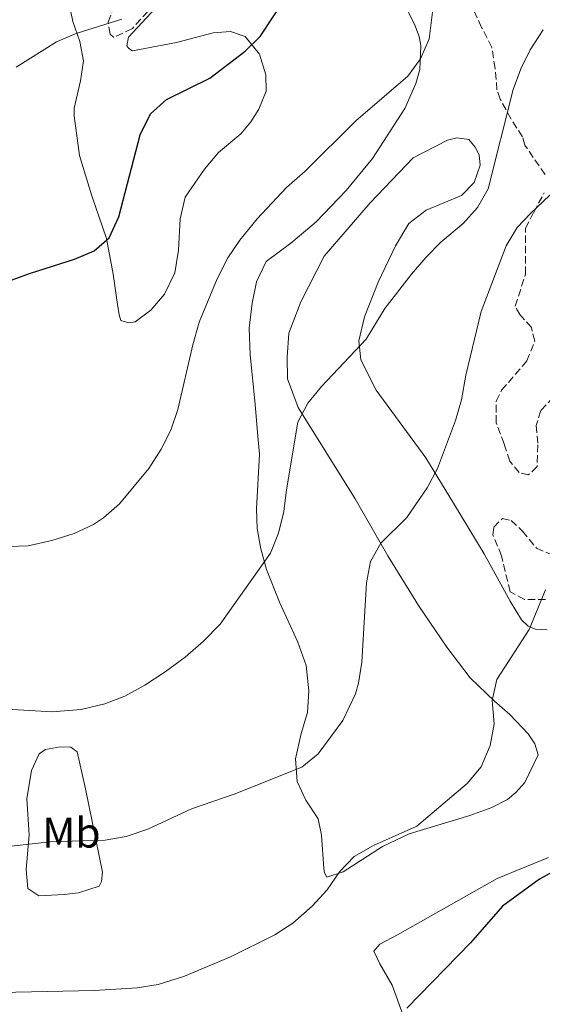
# Model space of a CAD drawing. Units: metres. Extents: x 614576 to 618035, y 4710871 to 4713241.
# Drawn here: x 615320 to 615442, y 4711570 to 4711801 of the extents above; entities that cross this region are included whole.
import ezdxf
from ezdxf.enums import TextEntityAlignment as Align

# ---------------------------------------------------------------- set-up
doc = ezdxf.new("R2010")
doc.units = ezdxf.units.M
doc.header["$MEASUREMENT"] = 0
doc.linetypes.add('DGN Style 3', pattern=[2.435890702152634, 1.739921930109024, -0.6959687720436097])
for name, color, linetype, lineweight in [('Curva de nivel directora', 30, 'Continuous', 30), ('Curva de nivel intermedia', 30, 'Continuous', 0), ('Etiqueta de uso rústico', 92, 'Continuous', 0), ('Línea de cambio de uso (parcela vista)', 92, 'Continuous', 0), ('Zona arbolada', 92, 'DGN Style 3', 0)]:
    doc.layers.add(name, color=color, linetype=linetype, lineweight=lineweight)
doc.styles.add('Style-Arial', font='arial.ttf')

msp = doc.modelspace()

# ---------------------------------------------------------------- linework, layer by layer
at = {"layer": 'Curva de nivel directora', "color": 30, "linetype": 'Continuous', "lineweight": 30, "flags": 128}
for points, elevation in [([(615312.4999999997, 4711737.630000001), (615322.2999999986, 4711741.180000001), (615332.5699999994, 4711744.430000001), (615337.1699999993, 4711746.400000002), (615340.6999999988, 4711749.470000001), (615342.9400000006, 4711754.320000002), (615347.99, 4711773.57), (615350.4100000006, 4711778.500000001), (615354.1199999988, 4711781.840000001), (615364.3, 4711786.850000001), (615372.5199999987, 4711793.2), (615376.0599999994, 4711796.630000001), (615381.8499999985, 4711805.42)], 775.0000000000001), ([(615455.6499999998, 4711606.940000001), (615441.4999999988, 4711599.119999999), (615432.7900000004, 4711592.78), (615425.2800000003, 4711584.180000002), (615410.4199999986, 4711568.92)], 800.0000000000001)]:
    msp.add_lwpolyline(points, dxfattribs=dict(at, elevation=elevation))
at = {"layer": 'Curva de nivel intermedia', "color": 30, "linetype": 'Continuous', "lineweight": 0, "flags": 128}
for points, elevation in [([(615314.8900000014, 4711677.039999997), (615321.74, 4711677.239999998), (615327.280000001, 4711678.529999998), (615332.4700000011, 4711680.17), (615337.0100000007, 4711682.270000001), (615339.38, 4711683.819999999), (615343.1399999995, 4711687.119999998), (615349.9800000014, 4711695.390000001), (615352.8899999994, 4711699.91), (615355.1600000004, 4711704.369999999), (615356.8099999999, 4711709.220000001), (615360.260000001, 4711724.359999998), (615361.8100000002, 4711729.71), (615365.9600000007, 4711739.83), (615368.4700000009, 4711744.769999998), (615371.2699999993, 4711748.91), (615375.390000001, 4711753.92), (615382.2300000007, 4711761.199999999), (615386.6000000003, 4711765.100000001), (615398.4700000014, 4711776.859999998), (615410.650000001, 4711787.310000001), (615413.6000000014, 4711791.359999998), (615415.5999999996, 4711796.079999999), (615417.1200000017, 4711808.01)], 780.0000000000001), ([(615318.9100000003, 4711789.429999999), (615328.3499999995, 4711795.350000001), (615332.9500000017, 4711797.359999999), (615343.6900000017, 4711800.679999999)], 770), ([(615316.8400000005, 4711638.970000001), (615327.2499999997, 4711638.329999999), (615334.1800000009, 4711638.91), (615339.7100000008, 4711640.199999999), (615344.370000001, 4711642.019999999), (615349.0899999996, 4711644.619999998), (615353.8100000003, 4711647.699999998), (615358.4999999999, 4711651.179999999), (615362.8000000002, 4711654.9), (615366.6600000004, 4711658.91), (615378.4900000012, 4711675.550000001), (615380.3200000017, 4711680.210000002), (615381.6200000005, 4711685.289999997), (615382.2000000017, 4711690.359999999), (615384.9100000006, 4711706.249999999), (615387.2500000009, 4711710.680000001), (615390.4299999992, 4711714.58), (615400.9200000013, 4711725.689999999), (615405.2599999997, 4711732.890000001), (615411.4800000002, 4711740.899999999), (615414.8300000008, 4711744.849999999), (615418.3600000001, 4711748.390000002), (615423.6300000006, 4711752.83), (615426.9800000011, 4711756.560000001), (615429.440000002, 4711760.92), (615435.3200000006, 4711784.230000001), (615437.1300000012, 4711789.020000001), (615439.3200000017, 4711793.52), (615442.3500000003, 4711798.17)], 785), ([(615316.350000001, 4711606.699999998), (615326.8600000007, 4711607.890000001), (615339.7500000009, 4711608.27), (615344.6900000008, 4711609.100000001), (615349.7600000001, 4711610.880000001), (615359.9600000015, 4711615.609999998), (615369.9400000017, 4711619.05), (615385.78, 4711625.349999999), (615389.6400000004, 4711628.529999999), (615395.4200000004, 4711636.33), (615398.3600000021, 4711642.59), (615399.0700000006, 4711645.109999998), (615399.8799999997, 4711650.03), (615400.9600000014, 4711668.600000001), (615401.86, 4711673.550000001), (615404.3299999998, 4711677.9), (615410.3700000015, 4711683.890000001), (615415.1400000014, 4711690.88), (615417.570000001, 4711695.349999998), (615421.770000001, 4711706.66), (615423.1800000013, 4711711.460000002), (615424.2300000018, 4711717.249999999), (615427.7900000003, 4711732.159999999), (615433.6300000009, 4711747.58), (615436.2200000014, 4711751.859999998), (615439.3300000007, 4711755.15), (615451.3400000002, 4711766.500000001)], 790.0000000000001), ([(615315.2100000009, 4711572.61), (615337.1800000005, 4711573.06), (615347.2800000013, 4711573.649999999), (615352.2100000001, 4711574.480000001), (615358.3400000011, 4711576.380000001), (615369.0800000011, 4711580.930000001), (615379.5199999993, 4711586.07), (615383.7100000003, 4711588.810000001), (615388.2600000012, 4711592.789999999), (615391.7200000011, 4711596.640000001), (615394.6100000013, 4711600.829999999), (615398.0900000016, 4711604.42), (615402.5799999997, 4711607.019999999), (615412.7400000008, 4711611.539999999), (615424.5200000004, 4711621.58), (615427.8200000017, 4711625.480000001), (615429.9299999994, 4711630.439999999), (615430.8700000005, 4711635.52), (615430.4099999999, 4711641.009999999), (615431.4500000017, 4711645.91), (615439.0500000013, 4711657.649999999), (615442.870000001, 4711666.939999999)], 795)]:
    msp.add_lwpolyline(points, dxfattribs=dict(at, elevation=elevation))
at = {"layer": 'Línea de cambio de uso (parcela vista)', "color": 92, "linetype": 'Continuous', "lineweight": 0}
for points in [[(615359.5422, 4711812.474300001, 772.241200000004), (615365, 4711815.890000001, 772.5800000000019), (615367.7699999996, 4711816.66, 772.8699999999953), (615373.0300000003, 4711816.430000001, 772.8699999999953), (615386.4299999997, 4711815.100000001, 774.7899999999936), (615397.1799999997, 4711813.4, 776.4900000000052), (615402.1399999997, 4711812.050000001, 777.5899999999965), (615405.9800000006, 4711809.34, 777.8899999999995), (615409.3499999996, 4711805.15, 778.6300000000047), (615412.1900000004, 4711799.550000001, 779.2200000000012), (615413.3200000003, 4711796.600000001, 779.2200000000012), (615413.6799999997, 4711794.529999999, 779.3600000000006), (615413.4500000002, 4711788.859999999, 779.4400000000023), (615412.5099999999, 4711785.619999999, 779.6600000000036), (615409.9199999999, 4711779.710000001, 780.029999999999), (615402.3799999999, 4711768.01, 780.320000000007), (615396.1900000004, 4711760.560000001, 780.5500000000029), (615389.1799999997, 4711753.17, 780.9100000000036), (615383.2800000003, 4711748.199999999, 780.6900000000023), (615377.4400000004, 4711743.890000001, 780.6900000000023), (615375.2000000002, 4711739.16, 780.6900000000023), (615374.1500000004, 4711734.140000001, 780.6900000000023), (615373.5099999999, 4711728.24, 780.8399999999965), (615373.75, 4711721.980000001, 781.2100000000065)], [(615330.7699999996, 4711806.99, 768), (615332.2000000002, 4711800.140000001, 769.179999999993), (615333.8600000005, 4711795.480000001, 770.070000000007), (615334.6900000004, 4711790.880000001, 770.2899999999936), (615333.9900000002, 4711786.27, 770.7299999999959), (615332.5199999996, 4711779.83, 771.25), (615332.4699999997, 4711778, 771.4700000000012), (615333.7199999997, 4711768.74, 772.5), (615336.5700000003, 4711759.529999999, 773.8999999999943), (615340.0700000003, 4711749.26, 775.0800000000019), (615341.6100000005, 4711740.939999999, 775.8999999999943), (615342.5700000003, 4711734.33, 775.9700000000012), (615343.04, 4711731.380000001, 776.3399999999965), (615343.4000000004, 4711730.08, 776.6300000000047), (615345.29, 4711729.49, 777.5200000000042), (615346.7599999999, 4711729.730000001, 777.9600000000065), (615350.4800000006, 4711732.449999999, 778.0399999999936), (615353.6600000003, 4711736.24, 778.1100000000006), (615356.0700000003, 4711741.199999999, 778.2599999999949), (615356.9500000002, 4711746.51, 778.6300000000047), (615357.3600000005, 4711753.890000001, 778.179999999993), (615358.4699999997, 4711758.970000001, 777.8899999999995), (615363.0099999999, 4711765.529999999, 777.8099999999977), (615366.3099999996, 4711769.430000001, 777.7400000000052), (615371.5499999998, 4711773.810000001, 777.6699999999983), (615373.9100000003, 4711776.59, 777.5899999999965), (615375.7400000002, 4711779.600000001, 777.4499999999972), (615377.4400000004, 4711783.789999999, 777.3000000000029), (615377.3799999999, 4711787.630000001, 776.7100000000065), (615375.9000000004, 4711792.470000001, 775.6000000000058), (615372.5300000003, 4711796.600000001, 774.2700000000042), (615369.0999999996, 4711797.77, 773.8999999999943), (615365.0300000003, 4711797.470000001, 773.3099999999977), (615356.4699999997, 4711795.220000001, 772.5), (615346.2000000002, 4711793.25, 771.8399999999965), (615345.3099999996, 4711793.84, 771.8399999999965), (615344.8399999999, 4711794.430000001, 771.8399999999965), (615345.25, 4711796.439999999, 771.9100000000036), (615351.5599999996, 4711803.300000001, 771.9900000000052)], [(615373.75, 4711721.980000001, 781.2100000000065), (615374.8899999997, 4711710.470000001, 782.1000000000058), (615375.4299999997, 4711703.800000001, 782.1000000000058), (615375.9100000003, 4711698.720000001, 782.6900000000023), (615375.2199999997, 4711685.91, 783.8699999999953), (615375.3499999996, 4711681.310000001, 784.0899999999965), (615376.1799999997, 4711676.58, 784.679999999993), (615377.54, 4711671.689999999, 785.2700000000042), (615380.5700000003, 4711664.02, 785.7100000000065), (615384.8899999997, 4711654.689999999, 787.6300000000047), (615386.8399999999, 4711649.210000001, 788.070000000007), (615387.4400000004, 4711643.300000001, 788.5099999999949), (615387.1600000003, 4711638.230000001, 788.6600000000036), (615385.6299999999, 4711633.27, 788.8800000000047), (615384.3399999999, 4711627.300000001, 789.5500000000029), (615384.7000000002, 4711621.99, 790.3600000000006), (615386.7699999996, 4711617.619999999, 791.3899999999995), (615389.6699999999, 4711613.26, 792.429999999993), (615390.4400000004, 4711609.42, 793.1600000000036), (615390.9800000006, 4711601.630000001, 793.8300000000019), (615391.0999999996, 4711600.630000001, 794.1199999999953), (615391.7000000002, 4711599.619999999, 794.4199999999983), (615395.4699999997, 4711600.869999999, 794.570000000007), (615404.6699999999, 4711606.789999999, 795.8899999999995), (615410.9900000002, 4711609.75, 796.2599999999949), (615418.4199999999, 4711612.060000001, 797.1499999999943), (615425.1500000004, 4711614.02, 797.2200000000012), (615430.3399999999, 4711615.91, 797.4400000000023), (615434, 4711617.810000001, 797.4400000000023), (615435.9400000004, 4711619.41, 797.5899999999965), (615438.0099999999, 4711621.77, 797.4400000000023), (615441.1299999999, 4711628.27, 797.3000000000029), (615440.3600000005, 4711630.859999999, 796.779999999999), (615438.8200000003, 4711633.16, 796.1100000000006), (615434.5599999996, 4711637.699999999, 795.2299999999959), (615430.9000000004, 4711640.890000001, 794.6399999999995), (615425.2199999997, 4711646.310000001, 794.1999999999972), (615419.7800000003, 4711653.51, 793.2400000000052), (615413.1500000004, 4711663.24, 791.6900000000023), (615405.9900000002, 4711674.92, 790.1399999999995), (615398.2999999998, 4711688.300000001, 787.9199999999983), (615384.9299999997, 4711709.66, 784.75), (615382.4400000004, 4711716.380000001, 784.0899999999965), (615382.3700000001, 4711721.460000001, 784.0899999999965), (615382.7800000003, 4711727.130000001, 783.9400000000023), (615385.5999999996, 4711734.449999999, 783.5), (615391.0199999996, 4711745.15, 782.9100000000036), (615401.7999999998, 4711757.619999999, 783.0500000000029), (615411.8799999999, 4711768.199999999, 783.2700000000042), (615419.9600000001, 4711772.34, 783.1999999999972), (615422.1500000004, 4711772.880000001, 783.1999999999972), (615424.9199999999, 4711772.470000001, 783.1999999999972), (615426.4000000004, 4711770.699999999, 783.3500000000058), (615427.3499999996, 4711768.869999999, 783.4199999999983), (615427.5899999999, 4711766.449999999, 784.0099999999949), (615426.1799999997, 4711762.430000001, 784.0099999999949), (615423.2300000006, 4711759.359999999, 784.0099999999949), (615414.9100000003, 4711755.92, 783.6399999999995), (615410.9000000004, 4711752.789999999, 783.7200000000012), (615407.7199999997, 4711747.529999999, 783.7200000000012), (615403.6600000003, 4711739.08, 783.8699999999953), (615400.4800000006, 4711730.930000001, 784.4600000000065), (615399.1900000004, 4711725.26, 784.8999999999943), (615399.6699999999, 4711720.84, 785.1199999999953), (615403.2199999997, 4711713.76, 786.3000000000029), (615414.8799999999, 4711697.890000001, 788.8800000000047), (615421.3200000003, 4711687.279999999, 790.7299999999959), (615428.4900000002, 4711675.359999999, 792.1999999999972), (615434.5800000001, 4711664.27, 794.0500000000029), (615437.2400000002, 4711659.91, 794.3399999999965), (615438.8399999999, 4711658.430000001, 794.7100000000065), (615440.4900000002, 4711657.730000001, 795.1600000000036), (615443.2699999996, 4711657.550000001, 796.0399999999936)], [(615324.2100000001, 4711595.26, 791.570000000007), (615321.6699999999, 4711596.970000001, 791.1999999999972), (615321.25, 4711601.4, 790.529999999999), (615321.9500000002, 4711609.49, 789.429999999993), (615321.4100000003, 4711617.99, 788.320000000007), (615322.5199999996, 4711624.600000001, 787.2899999999936), (615324.3399999999, 4711628.5, 786.6999999999972), (615325.8200000003, 4711629.5, 786.6999999999972), (615329.2400000002, 4711630.16, 786.6199999999953), (615331.7199999997, 4711630.039999999, 786.5500000000029), (615333.2000000002, 4711628.980000001, 786.6199999999953), (615335.1600000003, 4711620.310000001, 787.7299999999959), (615339.1399999997, 4711600.77, 791.0500000000029), (615338.9100000003, 4711598.59, 791.0500000000029), (615338.3799999999, 4711597.470000001, 791.1999999999972), (615333.54, 4711595.92, 791.6399999999995), (615330.1799999997, 4711595.51, 792.0099999999949), (615324.2100000001, 4711595.26, 791.570000000007)], [(615443.5800000001, 4711604.24, 799.9499999999972), (615431.5499999998, 4711599.33, 799.3600000000006), (615408.25, 4711586.07, 797.8899999999995), (615404.0599999996, 4711583.880000001, 797.8899999999995), (615402.6399999997, 4711582.279999999, 797.9600000000065), (615404.0599999996, 4711579.33, 798.1100000000006), (615406.9600000001, 4711574.26, 799.2100000000065), (615409.5700000003, 4711567.180000001, 800.6199999999953), (615411.1799999997, 4711559.15, 801.7200000000012), (615412.1900000004, 4711550, 803.6399999999995), (615412.4299999997, 4711546.939999999, 805.0399999999936), (615417.6299999999, 4711549.25, 805.5599999999977), (615428.1200000001, 4711555.99, 805.929999999993), (615457.3799999999, 4711573.15, 806.1499999999943)]]:
    msp.add_polyline3d(points, dxfattribs=at)
at = {"layer": 'Zona arbolada', "color": 92, "linetype": 'DGN Style 3', "lineweight": 0}
for points in [[(615353.0300000003, 4711806.130000001, 773.3000000000029), (615346.1299999999, 4711798.49, 773.1499999999943), (615341.7599999999, 4711796.359999999, 773.1499999999943), (615340.9299999997, 4711797.180000001, 773.1499999999943), (615340.4600000001, 4711800.01, 773.1499999999943), (615341.75, 4711803.439999999, 773.3000000000029)], [(615353.0300000003, 4711806.130000001, 773.3000000000029), (615346.1299999999, 4711798.49, 773.1499999999943), (615341.7599999999, 4711796.359999999, 773.1499999999943), (615340.9299999997, 4711797.180000001, 773.1499999999943), (615340.4600000001, 4711800.01, 773.1499999999943), (615341.75, 4711803.439999999, 773.3000000000029)], [(615442.7599999999, 4711764.27, 789.529999999999), (615438.0199999996, 4711771.17, 788.570000000007), (615437.4900000002, 4711773.119999999, 787.6900000000023), (615434.8200000003, 4711777.279999999, 786.9700000000012), (615432.2800000003, 4711781.9, 785.7700000000042), (615431.5099999999, 4711784.09, 785.4700000000012), (615431.0899999999, 4711789.100000001, 785.1000000000058), (615430.2999999998, 4711794.039999999, 784.8999999999943), (615427.8899999997, 4711798.76, 784.320000000007), (615425.7000000002, 4711803.74, 783.3300000000019)], [(615430.2999999998, 4711794.039999999, 784.8999999999943), (615427.8899999997, 4711798.76, 784.320000000007), (615425.7000000002, 4711803.74, 783.3300000000019)], [(615442.7599999999, 4711764.27, 789.529999999999), (615438.0199999996, 4711771.17, 788.570000000007), (615437.4900000002, 4711773.119999999, 787.6900000000023), (615434.8200000003, 4711777.279999999, 786.9700000000012), (615432.2800000003, 4711781.9, 785.7700000000042), (615431.5099999999, 4711784.09, 785.4700000000012), (615431.0899999999, 4711789.100000001, 785.1000000000058), (615430.2999999998, 4711794.039999999, 784.8999999999943)], [(615447.9600000001, 4711715.67, 794.4799999999959), (615441.7699999996, 4711708.949999999, 794.179999999993), (615440.7100000001, 4711705.470000001, 794.179999999993), (615441.0800000001, 4711700.92, 794.25), (615440.9000000004, 4711695.84, 794.029999999999), (615438.9000000004, 4711693.890000001, 794.029999999999), (615436.7100000001, 4711694.42, 793.7400000000052), (615434.5300000003, 4711697.130000001, 793.4400000000023), (615433.1600000003, 4711701.15, 793.1499999999943), (615431.3300000001, 4711706.100000001, 792.2599999999949), (615431.29, 4711711.16, 791.529999999999), (615432.6100000005, 4711713.720000001, 791.3000000000029), (615438.5099999999, 4711720.58, 791.4499999999972), (615440.3700000001, 4711725.230000001, 791.5200000000042), (615439.5599999996, 4711728.430000001, 791.5200000000042), (615436.8399999999, 4711731.439999999, 791.2299999999959), (615435.7699999996, 4711733.439999999, 790.929999999993), (615438.2199999997, 4711740.960000001, 789.8399999999965), (615438.2199999997, 4711751.67, 789.679999999993), (615440.1100000005, 4711755.41, 789.8999999999943), (615442.5800000001, 4711759.960000001, 789.75)], [(615447.9600000001, 4711715.67, 794.4799999999959), (615441.7699999996, 4711708.949999999, 794.179999999993), (615440.7100000001, 4711705.470000001, 794.179999999993), (615441.0800000001, 4711700.92, 794.25), (615440.9000000004, 4711695.84, 794.029999999999), (615438.9000000004, 4711693.890000001, 794.029999999999), (615436.7100000001, 4711694.42, 793.7400000000052), (615434.5300000003, 4711697.130000001, 793.4400000000023), (615433.1600000003, 4711701.15, 793.1499999999943), (615431.3300000001, 4711706.100000001, 792.2599999999949), (615431.29, 4711711.16, 791.529999999999), (615432.6100000005, 4711713.720000001, 791.3000000000029), (615438.5099999999, 4711720.58, 791.4499999999972), (615440.3700000001, 4711725.230000001, 791.5200000000042), (615439.5599999996, 4711728.430000001, 791.5200000000042), (615436.8399999999, 4711731.439999999, 791.2299999999959), (615435.7699999996, 4711733.439999999, 790.929999999993), (615438.2199999997, 4711740.960000001, 789.8399999999965), (615438.2199999997, 4711751.67, 789.679999999993), (615440.1100000005, 4711755.41, 789.8999999999943), (615442.5800000001, 4711759.960000001, 789.75)], [(615442.9000000004, 4711664.680000001, 796.1000000000058), (615437.9400000004, 4711664.680000001, 795.4100000000036), (615434.5700000003, 4711666.49, 794.9199999999983), (615432.6100000005, 4711674.930000001, 793.9600000000065), (615430.54, 4711679.83, 793.7400000000052), (615430.7699999996, 4711681.600000001, 793.8800000000047), (615432.7800000003, 4711683.67, 794.4700000000012), (615434.8399999999, 4711683.199999999, 795.2100000000065), (615437.5, 4711680.67, 795.8800000000047), (615440.75, 4711676.720000001, 796.9799999999959), (615444.6500000004, 4711675.01, 797.5)], [(615442.9000000004, 4711664.680000001, 796.1000000000058), (615437.9400000004, 4711664.680000001, 795.4100000000036), (615434.5700000003, 4711666.49, 794.9199999999983), (615432.6100000005, 4711674.930000001, 793.9600000000065), (615430.54, 4711679.83, 793.7400000000052), (615430.7699999996, 4711681.600000001, 793.8800000000047), (615432.7800000003, 4711683.67, 794.4700000000012), (615434.8399999999, 4711683.199999999, 795.2100000000065), (615437.5, 4711680.67, 795.8800000000047), (615440.75, 4711676.720000001, 796.9799999999959), (615444.6500000004, 4711675.01, 797.5)]]:
    msp.add_polyline3d(points, dxfattribs=at)

# ---------------------------------------------------------------- texts
at = {"layer": 'Etiqueta de uso rústico', "color": 92, "linetype": 'Continuous', "lineweight": 0, "style": 'Style-Arial'}
msp.add_text('Mb', height=7.000000000000002, dxfattribs=at).set_placement((615331.8502462435, 4711610.03001, 789.6199999999953), align=Align.MIDDLE_CENTER)

doc.saveas('drawing.dxf')
